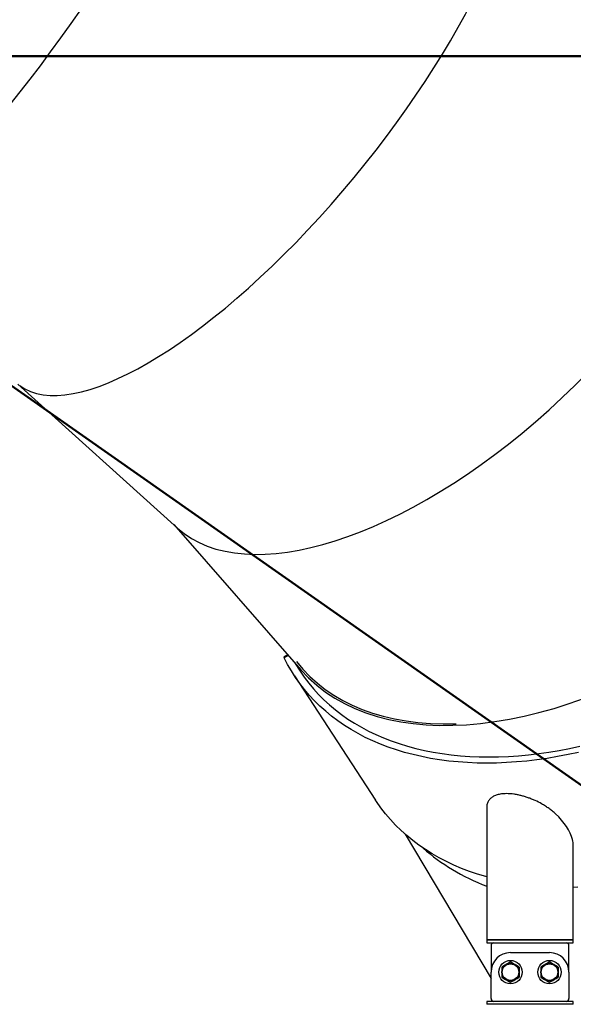
# Model space of a CAD drawing. Units: millimetres. Extents: x 0 to 2100, y 0 to 1488.
# Drawn here: x 370 to 427, y 523 to 624 of the extents above; entities that cross this region are included whole.
import ezdxf

# ---------------------------------------------------------------- set-up
doc = ezdxf.new("R2010")
doc.units = ezdxf.units.MM
doc.header["$LTSCALE"] = 50
doc.layers.add('LE_NORM', color=179, linetype='Continuous', lineweight=50)
doc.styles.add('SLDTEXTSTYLE0', font='TXT', dxfattribs={"width": 0.605})
doc.dimstyles.new('SLDDIMSTYLE5', dxfattribs={"dimtxt": 17.5, "dimasz": 15, "dimexe": 0, "dimexo": 0.0625, "dimgap": 4.375, "dimtad": 1, "dimdec": 4, "dimlfac": 50, "dimzin": 12, "dimdsep": 46, "dimtxsty": 'SLDTEXTSTYLE0', "dimsah": 1, "dimcen": 0.09, "dimazin": 3, "dimtfac": 1, "dimtofl": 0, "dimtmove": 0, "dimatfit": 3, "dimfxl": 0, "dimfrac": 2, "dimtolj": 1, "dimtzin": 12, "dimarcsym": 0})

# ---------------------------------------------------------------- blocks, each defined once
blk = doc.blocks.new('_D_17')
at = {"layer": 'LE_NORM', "color": 7}
for p, q in [((325.99, 620.53), (556.96, 620.53)), ((353.23, 597.71), (514.22, 484.98))]:
    blk.add_line(p, q, dxfattribs=at)
blk.add_arc((320.64, 620.53), 231.37, 325, 0, dxfattribs=at)
for points in [[(552.01, 620.53), (546.52, 605.7), (556.52, 605.38)], [(510.16, 487.83), (522.55, 497.65), (514.18, 503.12)]]:
    blk.add_solid(points, dxfattribs=at)
at = {"layer": 'LE_NORM', "color": 7, "insert": (515.04, 542.7), "char_height": 17.5, "attachment_point": 1, "rotation": 72.5, "style": 'SLDTEXTSTYLE0'}
blk.add_mtext('35°', dxfattribs=at)

msp = doc.modelspace()

# ---------------------------------------------------------------- linework, layer by layer
at = {"color": 7, "linetype": 'Continuous', "lineweight": 25}
for p, q in [((369.5945134, 586.8880055), (385.9793508, 572.1332414)), ((385.5867763, 572.4867599), (398.6405715, 557.5989628)), ((397.2927195, 559.1361823), (396.9002423, 558.9112159)), ((397.9867216, 558.3446759), (398.5591301, 557.4681198)), ((397.9727663, 556.9943407), (406.292977, 544.2532098)), ((417.7015878, 543.4414492), (417.7015878, 529.9049371)), ((409.3243895, 540.7600431), (418.1465878, 525.9427284)), ((426.5915878, 529.9049371), (426.5915878, 539.485374)), ((417.7015878, 529.9049371), (417.7015878, 529.6049371)), ((426.5915878, 529.9049371), (417.7015878, 529.9049371)), ((417.7015878, 529.9049371), (425.888642, 529.9049371)), ((417.7015878, 529.6049371), (425.888642, 529.6049371)), ((418.1465878, 529.3049371), (418.1465878, 526.6049371)), ((425.888642, 529.9049371), (426.5915878, 529.9049371)), ((425.888642, 529.6049371), (426.5915878, 529.6049371)), ((426.1465878, 526.6049371), (426.1465878, 529.3049371)), ((426.5915878, 529.6049371), (426.5915878, 529.9049371)), ((420.1465878, 528.6049371), (424.1465878, 528.6049371)), ((418.1465878, 523.9049371), (418.1465878, 526.6049371)), ((426.1465878, 526.6049371), (426.1465878, 523.9049371)), ((417.7015878, 523.6049371), (417.7015878, 523.3049371)), ((426.5915878, 523.6049371), (417.7015878, 523.6049371)), ((426.5915878, 523.3049371), (417.7015878, 523.3049371)), ((426.5915878, 523.3049371), (426.5915878, 523.6049371))]:
    msp.add_line(p, q, dxfattribs=at)
at = {"color": 8, "linetype": 'Continuous', "lineweight": 25}
msp.add_line((397.3412318, 559.0808542), (396.9254754, 558.8425443), dxfattribs=at)
at = {"color": 7, "linetype": 'Continuous', "lineweight": 25, "flags": 128}
for points in [[(427.1245987, 549.1340617), (426.0506971, 548.903912), (424.9816005, 548.7003557), (423.9182579, 548.5235733), (422.861613, 548.3737219), (421.8126038, 548.2509344), (420.7721614, 548.1553198), (419.7412092, 548.086963), (418.7206623, 548.0459246), (417.7114266, 548.0322411), (416.7143978, 548.0459246), (415.730461, 548.086963), (414.7604894, 548.1553198), (413.805344, 548.2509344), (412.8658725, 548.3737219), (411.942909, 548.5235733), (411.0372725, 548.7003557), (410.1497669, 548.903912), (409.2811799, 549.1340617), (408.4322826, 549.3906004), (407.6038284, 549.6733005), (406.7965526, 549.981911), (406.0111718, 550.3161579), (405.248383, 550.6757447), (404.5088634, 551.0603522), (403.7932693, 551.4696389), (403.1022358, 551.9032416), (402.4363764, 552.3607754), (401.796282, 552.8418343), (401.1825209, 553.3459912), (400.5956377, 553.8727986), (400.0361534, 554.421789), (399.5045645, 554.9924751), (399.001343, 555.5843502), (398.5269355, 556.1968892), (398.081763, 556.8295483), (397.6662207, 557.4817659), (397.2806774, 558.1529632), (396.9254754, 558.8425443)], [(398.5591301, 557.4681198), (398.9752315, 556.8608959), (399.4379822, 556.2473345), (399.9297746, 555.6543674), (400.4501622, 555.0825331), (400.9986723, 554.5323507), (401.574807, 554.0043198), (402.1780432, 553.4989199), (402.8078331, 553.0166099), (403.4636049, 552.5578277), (404.1447631, 552.1229899), (404.8506893, 551.7124912), (405.5807425, 551.3267045), (406.3342598, 550.96598), (407.110557, 550.6306452), (407.9089293, 550.3210047), (408.7286517, 550.0373395), (409.56898, 549.7799073), (410.4291511, 549.5489418), (411.3083841, 549.3446526), (412.2058805, 549.1672254), (413.1208255, 549.0168211), (414.0523883, 548.8935765), (414.999723, 548.7976032), (415.9619696, 548.7289886), (416.9382542, 548.6877949), (417.9276905, 548.6740595), (418.92938, 548.6877949), (419.9424132, 548.7289886), (420.9658703, 548.7976032), (421.998822, 548.8935765), (423.0403304, 549.0168211), (424.0894498, 549.1672254), (425.1452276, 549.3446526), (426.2067053, 549.5489418), (427.2729189, 549.7799073)], [(417.7015878, 536.3647546), (417.6013906, 536.3929308), (416.7524933, 536.6494695), (415.924039, 536.9321696), (415.1167632, 537.2407801), (414.3313824, 537.575027), (413.5685937, 537.9346138), (412.829074, 538.3192213), (412.1134799, 538.728508), (411.4224465, 539.1621107), (410.756587, 539.6196445), (410.1164927, 540.1007034), (409.5027315, 540.6048603), (408.9158483, 541.1316677), (408.356364, 541.6806581), (407.8247752, 542.2513442), (407.3215536, 542.8432193), (406.8471461, 543.4557583), (406.4019736, 544.0884174), (406.292977, 544.2532098)], [(427.040873, 535.3047937), (426.5915878, 535.2953444)]]:
    msp.add_lwpolyline(points, dxfattribs=at)
at = {"color": 7, "linetype": 'Continuous', "lineweight": 25}
for centre, radius in [((420.1465878, 526.6049371), 1.2), ((420.1465878, 526.6049371), 0.875), ((420.1465878, 526.6049371), 0.85), ((424.1465878, 526.6049371), 1.2), ((424.1465878, 526.6049371), 0.875), ((424.1465878, 526.6049371), 0.85)]:
    msp.add_circle(centre, radius, dxfattribs=at)
for centre, radius, start, end in [((418.4465878, 529.3049371), 0.3, 90, 180), ((425.8465878, 529.3049371), 0.3, 0.000000001, 90), ((420.1465878, 526.6049371), 2, 90, 180), ((424.1465878, 526.6049371), 2, 0, 90), ((420.1465878, 526.6049371), 0.9, 120, 180), ((420.1465878, 526.6049371), 0.9, 60, 120), ((420.1465878, 526.6049371), 0.9, 0, 60), ((424.1465878, 526.6049371), 0.9, 120, 180), ((424.1465878, 526.6049371), 0.9, 60, 120), ((424.1465878, 526.6049371), 0.9, 0, 60), ((420.1465878, 526.6049371), 0.9, 180, 240), ((420.1465878, 526.6049371), 0.9, 300, 0), ((424.1465878, 526.6049371), 0.9, 180, 240), ((424.1465878, 526.6049371), 0.9, 300, 0), ((420.1465878, 526.6049371), 0.9, 240, 300), ((424.1465878, 526.6049371), 0.9, 240, 300), ((418.4465878, 523.9049371), 0.3, 180, 270), ((425.8465878, 523.9049371), 0.3, 270, 0.000000001)]:
    msp.add_arc(centre, radius, start, end, dxfattribs=at)
for centre, major_axis, ratio, start_param, end_param in [((372.2880833, 633.4996258), (21.6213499, 32.808564), 0.1965333745, 3.0953357141, 5.9972914886), ((394.3550017, 617.4098106), (24.7566294, 30.5170484), 0.3422718492, 3.1592478042, 6.0242548378), ((394.3550017, 617.4098106), (24.7566294, 30.5170484), 0.3422718492, 3.1592478042, 6.0242548378), ((413.5724514, 600.1042414), (27.9746015, 27.6065535), 0.4770307337, 3.1697250503, 6.0700423851), ((413.5724514, 600.1042414), (27.9746015, 27.6065535), 0.4770307337, 3.1697250503, 6.0700423851), ((429.3308522, 582.1318534), (31.3162219, 23.7659974), 0.5964533557, 3.1837952538, 6.1403773821), ((429.3308522, 582.1318534), (31.3162219, 23.7659974), 0.5964533557, 3.1837952538, 6.1403773821), ((429.3308522, 582.1318534), (31.1494376, 23.6554107), 0.5961766213, 3.1431651, 3.8409444872), ((422.1465878, 541.5198386), (4.1667336, -2.928041), 0.5286868215, 0.5562971812, 1.2952949678), ((441.1300247, 564.0632241), (33.3052635, 20.7770277), 0.6722905282, 3.3379094587, 3.6093926235), ((441.1300247, 564.0632241), (33.3052635, 20.7770277), 0.6722905282, 3.3379094585, 3.6093926235)]:
    msp.add_ellipse(centre, major_axis=major_axis, ratio=ratio, start_param=start_param, end_param=end_param, dxfattribs=at)
for points, knots in [([(396.9254754, 558.8425443), (396.9175805, 558.8596472), (396.9017906, 558.893853), (396.8957258, 558.9137425), (396.9005462, 558.9102202), (396.9009778, 558.9099048)], [0, 0, 0, 0, 0.4765689766, 0.9531383395, 1, 1, 1, 1]), ([(424.7697013, 542.8431489), (424.6654373, 542.9332349), (424.4563037, 543.1139298), (424.1100225, 543.3743112), (423.7384104, 543.6256617), (423.2644556, 543.9098154), (422.7852053, 544.1539968), (422.3139603, 544.3564467), (421.9515573, 544.4931839), (421.5865741, 544.6121525), (421.219486, 544.7130883), (420.8483514, 544.7954292), (420.3970309, 544.8701862), (419.8754832, 544.9145332), (419.3381533, 544.8970253), (418.8723854, 544.8167117), (418.4872114, 544.6825274), (418.1730453, 544.4930331), (417.9290205, 544.2471609), (417.7700302, 543.9423468), (417.6999443, 543.6669976), (417.7079206, 543.4887914), (417.7100396, 543.4414492)], [0, 0, 0, 0, 0.0441882906, 0.0886331423, 0.1339618503, 0.1796358336, 0.2515969683, 0.2884366411, 0.3255550423, 0.3614675638, 0.3976875133, 0.4349543385, 0.4726159579, 0.5350762227, 0.5996478228, 0.6577384615, 0.7174170781, 0.777562834, 0.8391192659, 0.9064153525, 0.9751383247, 1, 1, 1, 1]), ([(426.5812203, 539.4949738), (426.5844727, 539.5340522), (426.6031054, 539.757931), (426.5479754, 539.9981993), (426.5024685, 540.1965284)], [0, 0, 0, 0, 0.1745514801, 1, 1, 1, 1]), ([(419.6965878, 527.38436), (419.6859214, 527.3782017), (419.6051455, 527.3315657), (419.4528466, 527.2436359), (419.3157595, 527.1644886), (419.2465878, 527.1245524)], [0, 0, 0, 0, 0.0700900317, 0.5307844344, 1, 1, 1, 1]), ([(419.2465878, 527.1245524), (419.2465878, 526.996777), (419.2465878, 526.8254781), (419.2465878, 526.6496192), (419.2465878, 526.6049371)], [0, 0, 0, 0, 0.7459206403, 1, 1, 1, 1]), ([(420.1465878, 527.6441676), (420.0735059, 527.6019737), (419.926002, 527.5168123), (419.7735209, 527.4287773), (419.6965878, 527.38436)], [0, 0, 0, 0, 0.4954579635, 1, 1, 1, 1]), ([(420.5965878, 527.38436), (420.5859214, 527.3905183), (420.5051455, 527.4371543), (420.3528466, 527.5250841), (420.2157595, 527.6042314), (420.1465878, 527.6441676)], [0, 0, 0, 0, 0.0700900317, 0.5307844344, 1, 1, 1, 1]), ([(421.0465878, 527.1245524), (420.9735059, 527.1667463), (420.826002, 527.2519077), (420.6735209, 527.3399427), (420.5965878, 527.38436)], [0, 0, 0, 0, 0.4954579635, 1, 1, 1, 1]), ([(421.0465878, 527.1245524), (421.0465878, 526.996777), (421.0465878, 526.8254781), (421.0465878, 526.6496192), (421.0465878, 526.6049371)], [0, 0, 0, 0, 0.7459206403, 1, 1, 1, 1]), ([(423.6965878, 527.38436), (423.6859214, 527.3782017), (423.6051455, 527.3315657), (423.4528466, 527.2436359), (423.3157595, 527.1644886), (423.2465878, 527.1245524)], [0, 0, 0, 0, 0.0700900317, 0.5307844344, 1, 1, 1, 1]), ([(423.2465878, 527.1245524), (423.2465878, 526.996777), (423.2465878, 526.8254781), (423.2465878, 526.6496192), (423.2465878, 526.6049371)], [0, 0, 0, 0, 0.7459206403, 1, 1, 1, 1]), ([(424.1465878, 527.6441676), (424.0735059, 527.6019737), (423.926002, 527.5168123), (423.7735209, 527.4287773), (423.6965878, 527.38436)], [0, 0, 0, 0, 0.4954579635, 1, 1, 1, 1]), ([(424.5965878, 527.38436), (424.5859214, 527.3905183), (424.5051455, 527.4371543), (424.3528466, 527.5250841), (424.2157595, 527.6042314), (424.1465878, 527.6441676)], [0, 0, 0, 0, 0.0700900317, 0.5307844344, 1, 1, 1, 1]), ([(425.0465878, 527.1245524), (424.9735059, 527.1667463), (424.826002, 527.2519077), (424.6735209, 527.3399427), (424.5965878, 527.38436)], [0, 0, 0, 0, 0.4954579635, 1, 1, 1, 1]), ([(425.0465878, 527.1245524), (425.0465878, 526.996777), (425.0465878, 526.8254781), (425.0465878, 526.6496192), (425.0465878, 526.6049371)], [0, 0, 0, 0, 0.7459206403, 1, 1, 1, 1]), ([(419.2465878, 526.6049371), (419.2465878, 526.4710728), (419.2465878, 526.295121), (419.2465878, 526.1258188), (419.2465878, 526.0853219)], [0, 0, 0, 0, 0.7608008589, 1, 1, 1, 1]), ([(419.2465878, 526.0853219), (419.3196698, 526.043128), (419.4671737, 525.9579666), (419.6196547, 525.8699316), (419.6965878, 525.8255143)], [0, 0, 0, 0, 0.4954579635, 1, 1, 1, 1]), ([(420.5965878, 525.8255143), (420.6072543, 525.8316726), (420.6880302, 525.8783086), (420.8403291, 525.9662384), (420.9774162, 526.0453856), (421.0465878, 526.0853219)], [0, 0, 0, 0, 0.07009003169, 0.53078443439, 1, 1, 1, 1]), ([(421.0465878, 526.6049371), (421.0465878, 526.4710728), (421.0465878, 526.295121), (421.0465878, 526.1258188), (421.0465878, 526.0853219)], [0, 0, 0, 0, 0.7608008589, 1, 1, 1, 1]), ([(423.2465878, 526.6049371), (423.2465878, 526.4710728), (423.2465878, 526.295121), (423.2465878, 526.1258188), (423.2465878, 526.0853219)], [0, 0, 0, 0, 0.7608008589, 1, 1, 1, 1]), ([(423.2465878, 526.0853219), (423.3196698, 526.043128), (423.4671737, 525.9579666), (423.6196547, 525.8699316), (423.6965878, 525.8255143)], [0, 0, 0, 0, 0.4954579635, 1, 1, 1, 1]), ([(424.5965878, 525.8255143), (424.6072543, 525.8316726), (424.6880302, 525.8783086), (424.8403291, 525.9662384), (424.9774162, 526.0453856), (425.0465878, 526.0853219)], [0, 0, 0, 0, 0.07009003169, 0.53078443439, 1, 1, 1, 1]), ([(425.0465878, 526.6049371), (425.0465878, 526.4710728), (425.0465878, 526.295121), (425.0465878, 526.1258188), (425.0465878, 526.0853219)], [0, 0, 0, 0, 0.7608008589, 1, 1, 1, 1]), ([(419.6965878, 525.8255143), (419.7072543, 525.819356), (419.7880302, 525.77272), (419.9403291, 525.6847902), (420.0774162, 525.6056429), (420.1465878, 525.5657067)], [0, 0, 0, 0, 0.0700900317, 0.5307844344, 1, 1, 1, 1]), ([(420.1465878, 525.5657067), (420.2196698, 525.6079006), (420.3671737, 525.693062), (420.5196547, 525.7810969), (420.5965878, 525.8255143)], [0, 0, 0, 0, 0.49545796348, 1, 1, 1, 1]), ([(423.6965878, 525.8255143), (423.7072543, 525.819356), (423.7880302, 525.77272), (423.9403291, 525.6847902), (424.0774162, 525.6056429), (424.1465878, 525.5657067)], [0, 0, 0, 0, 0.0700900317, 0.5307844344, 1, 1, 1, 1]), ([(424.1465878, 525.5657067), (424.2196698, 525.6079006), (424.3671737, 525.693062), (424.5196547, 525.7810969), (424.5965878, 525.8255143)], [0, 0, 0, 0, 0.49545796348, 1, 1, 1, 1])]:
    msp.add_open_spline(points, degree=3, knots=knots, dxfattribs=at)

# ---------------------------------------------------------------- dimensions: what is measured, and where the dimension line sits
at = {"layer": 'LE_NORM', "color": 7}
dim = msp.add_angular_dim_2l(base=(541.2975194, 550.9584391), line1=((349.169201, 600.5544637), (320.9120267, 620.3403501)), line2=((321.0320107, 620.5320305), (284.2856781, 620.5320305)), dimstyle='SLDDIMSTYLE5', dxfattribs=at)
dim.commit()
dim.dimension.update_dxf_attribs({"geometry": '_D_17', "text_midpoint": (541.2975194, 550.9584391), "dimtype": 162})

doc.saveas('drawing.dxf')
